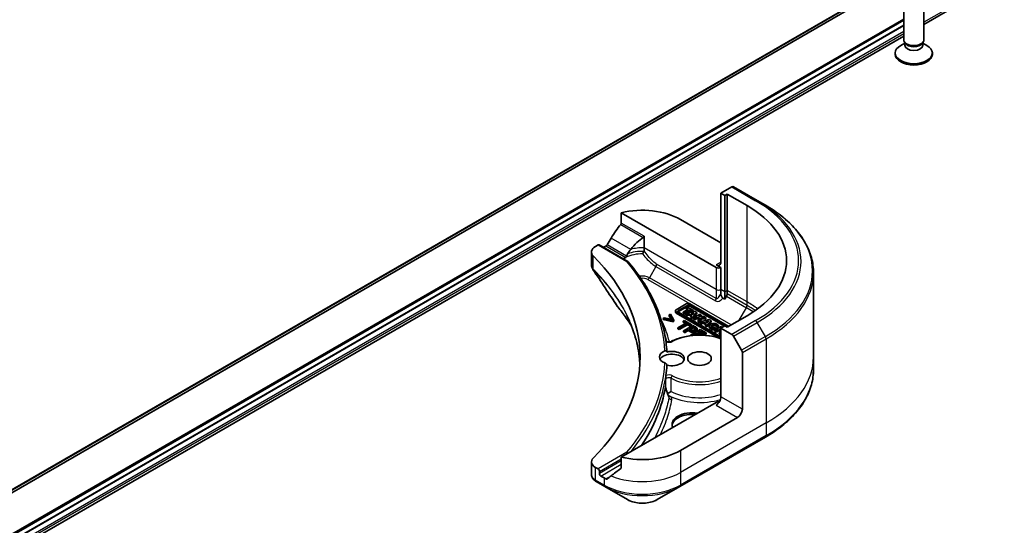
# Model space of a CAD drawing. Units: millimetres. Extents: x -2284 to 6965, y 40 to 1726.
# Drawn here: x -314 to -168, y 479 to 554 of the extents above; entities that cross this region are included whole.
import ezdxf

# ---------------------------------------------------------------- set-up
doc = ezdxf.new("R2010")
doc.units = ezdxf.units.MM
doc.header["$LTSCALE"] = 5
for name, color, linetype, lineweight in [('Symbol (TK)', 100, 'Continuous', 18), ('Visible (ISO)', 7, 'Continuous', 35), ('Visible Narrow (ISO)', 7, 'Continuous', 25)]:
    doc.layers.add(name, color=color, linetype=linetype, lineweight=lineweight)
doc.styles.add('Note Text (TK2)', font='txt')

# ---------------------------------------------------------------- blocks, each defined once
blk = doc.blocks.new('Balloon2')
at = {"layer": 'Symbol (TK)', "color": 100}
for p, q in [((368.481, 94.428), (366.468, 95.911)), ((368.777, 94.831), (366.468, 95.911)), ((366.468, 95.911), (368.184, 94.026)), ((368.481, 94.428), (372.502, 91.466))]:
    blk.add_line(p, q, dxfattribs=at)
at = {"layer": 'Symbol (TK)'}
blk.add_circle((374.909, 89.692), 3, dxfattribs=at)
at = {"layer": 'Symbol (TK)', "color": 7, "insert": (374.909, 89.686), "char_height": 2, "attachment_point": 5, "style": 'Note Text (TK2)'}
blk.add_mtext('2', dxfattribs=at)

msp = doc.modelspace()

# ---------------------------------------------------------------- linework, layer by layer
at = {"layer": 'Visible (ISO)'}
for p, q in [((-438.0711, 413.19), (-169.3706, 568.3244)), ((-179.5885, 553.729), (-173.8709, 557.03)), ((-182.5885, 551.4648), (-182.5885, 555.7078)), ((-179.5885, 551.4648), (-179.5885, 555.7078)), ((-441.4322, 405.102), (-182.5885, 554.5455)), ((-182.5885, 554.3519), (-441.3216, 404.9722)), ((-182.5885, 553.617), (-441.218, 404.2972)), ((-182.5885, 553.6007), (-441.218, 404.2809)), ((-441.218, 402.6771), (-182.5885, 551.9969)), ((-182.3481, 550.9394), (-182.4916, 551.1586)), ((-179.8288, 550.9394), (-179.6853, 551.1586)), ((-182.4351, 550.9703), (-183.033, 550.6251)), ((-182.4351, 550.6483), (-182.4351, 551.0723)), ((-179.7418, 550.6483), (-179.7418, 551.0723)), ((-179.7418, 550.9703), (-179.1439, 550.6251)), ((-183.8385, 549.3011), (-183.8385, 549.5024)), ((-178.3385, 549.3011), (-178.3385, 549.5024)), ((-208.105, 529.6178), (-209.7263, 528.6818)), ((-204.3194, 527.6014), (-207.855, 529.6426)), ((-209.7263, 528.6818), (-209.7263, 518.4756)), ((-209.7263, 528.6818), (-209.1606, 528.3552)), ((-209.1606, 528.3552), (-208.807, 528.5593)), ((-209.1606, 528.3552), (-209.1606, 514.0665)), ((-208.807, 528.5593), (-208.807, 514.2706)), ((-208.807, 528.5593), (-205.8372, 526.8446)), ((-203.1123, 526.9044), (-204.3194, 527.6014)), ((-224.5163, 525.7898), (-210.4334, 517.6591)), ((-224.5163, 524.2455), (-224.5163, 525.7898)), ((-215.7367, 524.8034), (-209.7263, 521.3333)), ((-221.1431, 520.5763), (-221.1431, 522.298)), ((-228.356, 520.7836), (-227.9696, 521.0067)), ((-227.8196, 521.0216), (-223.5285, 518.5441)), ((-227.1747, 520.6492), (-227.0504, 520.7209)), ((-221.1431, 520.1713), (-221.1431, 520.5763)), ((-228.9418, 519.9671), (-228.9418, 518.069)), ((-209.7263, 517.6591), (-210.4334, 518.0673)), ((-209.7263, 514.3931), (-209.7263, 517.6591)), ((-195.9793, 516.8776), (-195.9793, 504.391)), ((-209.7263, 513.8738), (-209.7263, 514.3931)), ((-209.1606, 512.9698), (-209.4184, 513.1186)), ((-209.1606, 514.0665), (-209.1606, 512.9698)), ((-208.9106, 513.4028), (-209.1606, 512.9698)), ((-208.807, 514.2706), (-208.807, 513.7513)), ((-214.8654, 512.2538), (-216.3702, 511.385)), ((-216.005, 511.2833), (-214.6892, 512.043)), ((-214.6892, 511.8797), (-216.005, 511.12)), ((-214.6968, 511.7966), (-214.8857, 511.6876)), ((-214.8857, 511.6876), (-214.5629, 511.5012)), ((-214.8857, 511.5243), (-214.8857, 511.6876)), ((-213.82, 511.2904), (-214.6968, 511.7966)), ((-208.5745, 508.9343), (-214.324, 512.2538)), ((-214.2295, 512.043), (-208.7099, 508.8562)), ((-209.2048, 508.9787), (-214.2295, 511.8797)), ((-218.1523, 510.1951), (-218.3208, 510.0978)), ((-216.9857, 509.9556), (-218.1523, 510.1951)), ((-217.2332, 510.7258), (-217.4017, 510.6285)), ((-217.4017, 510.6285), (-216.9857, 509.9556)), ((-217.4017, 510.4652), (-217.4017, 510.6285)), ((-217.1013, 509.9793), (-217.4017, 510.4652)), ((-216.7003, 509.8557), (-217.2332, 510.7258)), ((-216.4824, 511.0654), (-216.4824, 511.2287)), ((-216.3702, 511.0724), (-209.7263, 507.2365)), ((-209.9291, 507.1904), (-216.3702, 510.9091)), ((-209.7263, 507.3929), (-216.005, 511.0179)), ((-214.5629, 511.5012), (-215.3342, 511.0559)), ((-215.3342, 511.0559), (-215.1076, 510.925)), ((-215.3342, 510.8926), (-215.3342, 511.0559)), ((-215.1076, 510.7617), (-215.3342, 510.8926)), ((-215.1076, 510.925), (-214.3363, 511.3703)), ((-214.3363, 511.207), (-215.1076, 510.7617)), ((-215.1076, 510.7617), (-215.1076, 510.925)), ((-213.6202, 511.175), (-214.9376, 510.8269)), ((-214.9376, 510.6636), (-214.9376, 510.8269)), ((-214.9376, 510.8269), (-214.7058, 510.6931)), ((-214.7058, 510.5298), (-214.9376, 510.6636)), ((-214.7044, 511.4195), (-214.8857, 511.5243)), ((-214.7058, 510.6931), (-214.4206, 510.7684)), ((-214.7058, 510.5298), (-214.7058, 510.6931)), ((-214.4206, 510.6051), (-214.7058, 510.5298)), ((-214.4206, 510.6051), (-214.4206, 510.7684)), ((-214.4206, 510.7684), (-214.0485, 510.5536)), ((-214.1438, 510.4453), (-214.4206, 510.6051)), ((-214.3363, 511.207), (-214.3363, 511.3703)), ((-214.3363, 511.3703), (-214.0089, 511.1813)), ((-214.0734, 511.0553), (-214.3363, 511.207)), ((-214.0485, 510.5536), (-214.1886, 510.3945)), ((-214.1886, 510.3945), (-213.9601, 510.2625)), ((-214.1886, 510.2312), (-214.1886, 510.3945)), ((-213.9601, 510.0992), (-214.1886, 510.2312)), ((-214.1487, 510.8403), (-213.6895, 510.9616)), ((-213.915, 510.7054), (-214.1487, 510.8403)), ((-214.0089, 511.1813), (-213.82, 511.2904)), ((-214.0089, 511.0723), (-214.0089, 511.1813)), ((-213.9601, 510.2625), (-213.3131, 510.9977)), ((-213.3131, 510.8344), (-213.9601, 510.0992)), ((-213.9601, 510.0992), (-213.9601, 510.2625)), ((-213.8767, 510.7488), (-213.9547, 510.7283)), ((-213.6895, 510.9616), (-213.915, 510.7054)), ((-213.82, 511.1271), (-213.8354, 511.1181)), ((-213.82, 511.1271), (-213.82, 511.2904)), ((-212.841, 510.7251), (-213.8011, 510.1708)), ((-213.8011, 510.1708), (-213.5983, 510.0537)), ((-213.8011, 510.0075), (-213.8011, 510.1708)), ((-213.3131, 510.9977), (-213.6202, 511.175)), ((-213.5983, 510.0537), (-213.3446, 510.2001)), ((-213.3446, 510.2001), (-212.9204, 510.2071)), ((-213.3446, 510.0368), (-213.3446, 510.2001)), ((-213.3131, 510.8344), (-213.3131, 510.9977)), ((-212.9204, 510.2071), (-213.1113, 509.7725)), ((-213.0458, 510.3726), (-212.6381, 510.608)), ((-212.2529, 510.3856), (-213.0458, 510.3726)), ((-212.8724, 509.6346), (-212.6188, 510.212)), ((-212.6381, 510.608), (-212.841, 510.7251)), ((-212.6381, 510.4447), (-212.7547, 510.3774)), ((-212.6381, 510.4447), (-212.6381, 510.608)), ((-212.6188, 510.212), (-211.9706, 510.2226)), ((-212.6188, 510.0487), (-212.6188, 510.212)), ((-211.9706, 510.2226), (-212.2529, 510.3856)), ((-211.9706, 510.0593), (-211.9706, 510.2226)), ((-205.8372, 510.5147), (-208.807, 508.8001)), ((-218.3208, 509.9345), (-218.3208, 510.0978)), ((-218.3208, 510.0978), (-216.8138, 509.7902)), ((-216.8138, 509.6269), (-218.3208, 509.9345)), ((-216.8138, 509.7902), (-216.7003, 509.8557)), ((-216.8138, 509.6269), (-216.8138, 509.7902)), ((-216.7003, 509.6924), (-216.8138, 509.6269)), ((-216.7003, 509.6924), (-216.7003, 509.8557)), ((-214.8563, 509.4514), (-216.1032, 508.7315)), ((-216.1032, 508.7315), (-215.9153, 508.623)), ((-216.1032, 508.5682), (-216.1032, 508.7315)), ((-215.9153, 508.623), (-214.6684, 509.3429)), ((-214.6684, 509.1796), (-215.9153, 508.4597)), ((-215.1635, 509.8219), (-215.3308, 509.7253)), ((-215.3308, 509.7253), (-214.8563, 509.4514)), ((-215.3308, 509.562), (-215.3308, 509.7253)), ((-214.9978, 509.3698), (-215.3308, 509.562)), ((-213.8833, 509.0829), (-215.2976, 508.2664)), ((-214.0266, 509.1656), (-215.1635, 509.8219)), ((-214.6684, 509.3429), (-214.1939, 509.069)), ((-214.6684, 509.1796), (-214.6684, 509.3429)), ((-214.1939, 508.9057), (-214.6684, 509.1796)), ((-214.422, 508.5548), (-213.8581, 508.8804)), ((-213.8581, 508.7171), (-214.2805, 508.4732)), ((-214.1939, 509.069), (-214.0266, 509.1656)), ((-214.1939, 508.9057), (-214.1939, 509.069)), ((-214.0266, 509.0023), (-214.1939, 508.9057)), ((-214.0266, 509.0023), (-214.0266, 509.1656)), ((-213.5281, 508.8777), (-213.8833, 509.0829)), ((-213.8581, 508.7171), (-213.8581, 508.8804)), ((-213.8581, 508.8804), (-213.7023, 508.7904)), ((-213.7023, 508.6271), (-213.8581, 508.7171)), ((-213.5983, 509.8904), (-213.8011, 510.0075)), ((-213.5983, 509.8904), (-213.5983, 510.0537)), ((-213.3446, 510.0368), (-213.5983, 509.8904)), ((-212.9927, 510.0426), (-213.3446, 510.0368)), ((-213.1113, 509.7725), (-212.8724, 509.6346)), ((-213.1113, 509.6092), (-213.1113, 509.7725)), ((-212.8724, 509.4713), (-213.1113, 509.6092)), ((-212.6188, 510.0487), (-212.8724, 509.4713)), ((-212.8724, 509.4713), (-212.8724, 509.6346)), ((-211.4701, 509.9337), (-212.7874, 509.5855)), ((-212.7874, 509.5855), (-212.5557, 509.4517)), ((-212.7874, 509.4222), (-212.7874, 509.5855)), ((-212.5557, 509.2884), (-212.7874, 509.4222)), ((-211.9706, 510.0593), (-212.6188, 510.0487)), ((-212.5557, 509.4517), (-212.2705, 509.5271)), ((-212.5557, 509.2884), (-212.5557, 509.4517)), ((-212.2705, 509.3638), (-212.5557, 509.2884)), ((-212.2705, 509.5271), (-211.8984, 509.3123)), ((-212.2705, 509.3638), (-212.2705, 509.5271)), ((-211.9937, 509.204), (-212.2705, 509.3638)), ((-211.8984, 509.3123), (-212.0385, 509.1531)), ((-212.0385, 508.9898), (-212.0385, 509.1531)), ((-212.0385, 509.1531), (-211.81, 509.0212)), ((-211.81, 508.8579), (-212.0385, 508.9898)), ((-211.9986, 509.5989), (-211.5394, 509.7203)), ((-211.7649, 509.464), (-211.9986, 509.5989)), ((-211.81, 509.0212), (-211.163, 509.7564)), ((-211.163, 509.5931), (-211.81, 508.8579)), ((-211.81, 508.8579), (-211.81, 509.0212)), ((-211.7266, 509.5075), (-211.8045, 509.4869)), ((-211.5394, 509.7203), (-211.7649, 509.464)), ((-211.163, 509.7564), (-211.4701, 509.9337)), ((-211.4596, 508.809), (-211.4596, 508.9723)), ((-211.163, 509.7564), (-211.163, 509.5931)), ((-209.6799, 508.9), (-210.64, 508.3457)), ((-210.5097, 508.5994), (-210.6231, 508.765)), ((-210.3696, 508.9465), (-210.075, 508.9272)), ((-210.3696, 508.7832), (-210.3696, 508.9465)), ((-210.075, 508.7639), (-210.3696, 508.7832)), ((-210.075, 508.7639), (-210.075, 508.9272)), ((-210.0706, 508.809), (-210.0706, 508.9723)), ((-209.1606, 509.0042), (-209.7263, 508.6776)), ((-209.5104, 508.8022), (-209.6799, 508.9)), ((-208.807, 508.8001), (-209.1606, 509.0042)), ((-215.9153, 508.4597), (-216.1032, 508.5682)), ((-215.9153, 508.4597), (-215.9153, 508.623)), ((-215.2976, 508.2664), (-215.1096, 508.1578)), ((-215.2976, 508.1031), (-215.2976, 508.2664)), ((-215.1096, 507.9945), (-215.2976, 508.1031)), ((-215.1096, 508.1578), (-214.5824, 508.4622)), ((-214.5824, 508.2989), (-215.1096, 507.9945)), ((-215.1096, 507.9945), (-215.1096, 508.1578)), ((-214.5824, 508.4622), (-214.4231, 508.3702)), ((-214.5824, 508.2989), (-214.5824, 508.4622)), ((-214.4231, 508.2069), (-214.5824, 508.2989)), ((-214.2936, 508.4807), (-214.422, 508.5548)), ((-212.8106, 508.4635), (-214.2249, 507.647)), ((-214.2249, 507.647), (-214.091, 507.5698)), ((-214.2249, 507.5537), (-214.2249, 507.647)), ((-213.8696, 507.6351), (-213.3447, 507.9382)), ((-213.8056, 507.5982), (-213.8696, 507.6351)), ((-213.3447, 507.7749), (-213.627, 507.6119)), ((-213.3447, 507.9382), (-212.8213, 507.636)), ((-213.3447, 507.7749), (-213.3447, 507.9382)), ((-213.1017, 507.6346), (-213.3447, 507.7749)), ((-213.2361, 508.3894), (-213.2361, 508.5527)), ((-213.1774, 508.0348), (-212.79, 508.2584)), ((-212.5276, 507.6596), (-213.1774, 508.0348)), ((-212.79, 508.0951), (-213.036, 507.9531)), ((-211.9259, 507.9527), (-212.8106, 508.4635)), ((-212.79, 508.2584), (-212.0932, 507.8561)), ((-212.79, 508.0951), (-212.79, 508.2584)), ((-212.0932, 507.6928), (-212.79, 508.0951)), ((-212.5769, 507.6311), (-212.5276, 507.6596)), ((-212.5276, 507.6295), (-212.5276, 507.6596)), ((-212.0932, 507.8561), (-211.9259, 507.9527)), ((-212.0932, 507.6928), (-212.0932, 507.8561)), ((-211.9259, 507.7894), (-212.0932, 507.6928)), ((-211.9259, 507.7894), (-211.9259, 507.9527)), ((-210.64, 508.1824), (-210.64, 508.3457)), ((-210.64, 508.3457), (-210.4401, 508.2303)), ((-210.4401, 508.067), (-210.64, 508.1824)), ((-210.5097, 508.5994), (-210.5097, 508.4361)), ((-210.4401, 508.2303), (-210.0545, 508.4529)), ((-210.0545, 508.2896), (-210.4401, 508.067)), ((-210.4401, 508.067), (-210.4401, 508.2303)), ((-210.0545, 508.2896), (-210.0545, 508.4529)), ((-210.0545, 508.4529), (-209.7263, 508.2634)), ((-209.7489, 508.1132), (-210.0545, 508.2896)), ((-209.7263, 508.1262), (-209.9931, 507.9722)), ((-209.9931, 507.9722), (-209.9931, 507.8089)), ((-209.9931, 507.9722), (-209.7932, 507.8568)), ((-209.7932, 507.6935), (-209.9931, 507.8089)), ((-209.8656, 508.562), (-209.7263, 508.6424)), ((-209.7263, 508.4816), (-209.8656, 508.562)), ((-209.7932, 507.8568), (-209.7263, 507.8954)), ((-209.7932, 507.6935), (-209.7932, 507.8568)), ((-209.7263, 507.7321), (-209.7932, 507.6935)), ((-209.7263, 508.6776), (-209.7263, 498.4714)), ((-209.7263, 508.6776), (-208.105, 507.7415)), ((-207.855, 507.4776), (-206.6479, 505.3868)), ((-206.5443, 496.6343), (-206.5443, 505.0384)), ((-195.9793, 504.391), (-195.9793, 502.5189)), ((-210.4334, 497.6549), (-224.5163, 489.5241)), ((-207.2514, 495.4095), (-215.7367, 490.5106)), ((-215.8402, 485.1435), (-203.1123, 492.492)), ((-228.9418, 488.8148), (-228.9418, 486.9167)), ((-224.5163, 489.5241), (-224.5163, 487.9798)), ((-227.9696, 487.7753), (-228.356, 487.9983)), ((-227.7575, 487.0813), (-227.7575, 487.4079)), ((-228.2416, 485.891), (-226.9468, 485.1435)), ((-227.0504, 486.4281), (-227.5454, 486.7138)), ((-226.9468, 485.1435), (-223.6184, 483.2219)), ((-219.1687, 483.2219), (-215.8402, 485.1435))]:
    msp.add_line(p, q, dxfattribs=at)
for centre, major_axis, ratio, start_param, end_param in [((-181.0885, 551.4648), (-1.5, 0), 0.57735027, 0, 3.14159265), ((-181.0885, 549.5024), (-2.75, 0), 0.57735027, 5.49778714, 10.21017612), ((-181.0885, 550.6483), (-1.3466, 0), 0.57735027, 0, 3.14159265), ((-181.0885, 551.2143), (-1.3466, 0), 0.57735027, 0.36136712, 2.78022553), ((-181.0885, 549.3011), (-2.75, 0), 0.57735027, 0, 3.14159265), ((-208.105, 529.2096), (0.25, 0.433), 0.57735027, 0, 0.78539816), ((-221.3935, 521.5374), (8, 0), 0.57735027, 0.78539816, 1.97179772), ((-219.9793, 518.6797), (20, 0), 0.57735027, 5.49778714, 7.06858347), ((-221.3935, 516.965), (5.439, 11.2199), 0.5228786, 1.15795131, 1.36554168), ((-221.3935, 516.965), (5.439, 11.2199), 0.5228786, 1.36554168, 1.45917851), ((-221.3935, 516.965), (2.7195, 5.6099), 0.5228786, 0.71083141, 1.19315285), ((-226.9418, 519.9671), (-2, 0), 0.57735027, 5.49778714, 6.80632831), ((-227.9696, 520.7617), (0.15, 0.2598), 0.57735027, 0, 0.78539816), ((-221.3935, 517.4549), (8, 0), 0.57735027, 2.31124341, 2.35619449), ((-273.7194, 504.391), (52, 0), 0.57735027, 5.7600423, 6.80632831), ((-221.3935, 517.4549), (3.8431, 0), 0.57735027, 2.26251763, 2.34947596), ((-221.3935, 516.965), (2.7195, 5.6099), 0.5228786, 1.19315285, 1.33078953), ((-210.4334, 518.8838), (0.5, -0.866), 0.57735027, 5.49778714, 7.06858347), ((-210.0798, 517.8632), (-0.5, 0), 0.57735027, 0.78539816, 2.35619449), ((-209.1606, 513.5472), (0.25, 0.433), 0.57735027, 4.71238898, 5.49778714), ((-223.7743, 512.64), (-1.4863, -0.3946), 0.82737827, 0.27102681, 0.36309588), ((-214.5947, 512.0975), (-0.3829, 0), 0.57735027, 3.92699082, 5.49778714), ((-214.4594, 511.9103), (0.325, 0), 0.57735027, 0.78539816, 2.35619449), ((-214.4594, 511.747), (-0.325, 0), 0.57735027, 3.92699082, 5.49778714), ((-216.0995, 511.2287), (-0.3829, 0), 0.57735027, 5.49778714, 7.06858347), ((-216.0995, 511.0654), (-0.3829, 0), 0.57735027, 0, 0.78539816), ((-215.7752, 511.1506), (-0.325, 0), 0.57735027, 5.49778714, 7.06858347), ((-215.7752, 510.9873), (-0.325, 0), 0.57735027, 5.49778714, 5.83298267), ((-210.7651, 508.9723), (0.6945, 0), 0.57735027, 6.17062101, 11.37225157), ((-210.7651, 508.809), (-0.6945, 0), 0.57735027, 0, 1.94747361), ((-210.7651, 508.9723), (-0.4074, -0.0492), 0.56597958, 2.82187463, 8.14093825), ((-210.7651, 508.809), (0.4074, 0.0492), 0.56597958, 0.18336759, 2.71605192), ((-210.7651, 508.809), (0.6945, 0), 0.57735027, 6.17062101, 6.28318531), ((-208.105, 507.3333), (0.25, -0.433), 0.57735027, 1.57079633, 2.35619449), ((-217.0083, 504.391), (-1.85, 0), 0.57735027, 5.3043908, 7.26197981), ((-217.0083, 503.7378), (-1.85, 0), 0.57735027, 3.33388546, 5.97243205), ((-217.0083, 504.146), (1.85, 0), 0.57735027, 4.30270047, 8.26367015), ((-206.8979, 505.2425), (0.25, -0.433), 0.57735027, 0.78539816, 1.57079633), ((-273.7194, 504.146), (56, 0), 0.57735027, 6.20565037, 6.25287883), ((-211.8913, 510.2892), (-8.7376, 31.7848), 0.27089198, 1.86084583, 1.87585344), ((-210.4334, 498.0631), (-0.5, -0.866), 0.57735027, 0.78539816, 2.35619449), ((-210.0798, 497.4508), (0.5, 0), 0.57735027, 1.32748183, 2.35619449), ((-213.9689, 494.3889), (-3, 0), 0.57735027, 4.45058959, 6.54498469), ((-213.9689, 494.144), (-3, 0), 0.57735027, 4.57049193, 6.21241557), ((-207.2514, 496.226), (0.5, 0.866), 0.57735027, 3.92699082, 5.49778714), ((-221.3935, 493.7765), (-8, 0), 0.57735027, 1.16979494, 2.35619449), ((-226.9418, 488.8148), (-2, 0), 0.57735027, 5.7600423, 7.06858347), ((-227.9696, 487.5303), (0.15, -0.2598), 0.57735027, 0.78539816, 2.35619449), ((-227.5454, 486.9588), (0.15, -0.2598), 0.57735027, 3.92699082, 5.49778714), ((-221.3935, 489.2042), (-7.9882, -5.5845), 0.07779162, 5.0684181, 5.27600846), ((-227.7091, 487.8839), (-0.8003, 2.149), 0.76619345, 2.38583953, 2.39404186), ((-221.3935, 489.6941), (-8, 0), 0.57735027, 0.78539816, 0.83034924), ((-221.3935, 489.2042), (-7.9882, -5.5845), 0.07779162, 5.27600846, 5.36964529)]:
    msp.add_ellipse(centre, major_axis=major_axis, ratio=ratio, start_param=start_param, end_param=end_param, dxfattribs=at)
msp.add_ellipse((-212.9083, 504.146), major_axis=(-1.75, 0), ratio=0.57735027, dxfattribs=at)
for points, degree, knots in [([(-195.9793, 516.8776), (-195.9793, 517.6333), (-196.0826, 518.389), (-196.4904, 519.8757), (-196.7949, 520.6067), (-197.5927, 522.0243), (-198.0859, 522.711), (-199.2457, 524.0251), (-199.9121, 524.6525), (-201.4006, 525.8354), (-202.2226, 526.3908), (-203.1123, 526.9044)], 3, [3.926990817, 3.926990817, 3.926990817, 3.926990817, 4.08407045, 4.08407045, 4.241150082, 4.241150082, 4.398229715, 4.398229715, 4.555309348, 4.555309348, 4.71238898, 4.71238898, 4.71238898, 4.71238898]), ([(-224.5163, 524.2455), (-224.5163, 524.2143), (-224.524, 524.1793), (-224.5509, 524.1196), (-224.5669, 524.0944), (-224.5851, 524.0716)], 3, [0.093260715, 0.093260715, 0.093260715, 0.093260715, 0.1047444472, 0.1047444472, 0.1134564756, 0.1134564756, 0.1134564756, 0.1134564756]), ([(-221.2465, 522.1441), (-221.2191, 522.1619), (-221.1931, 522.184), (-221.1645, 522.2227), (-221.1565, 522.2372), (-221.1458, 522.2671), (-221.1431, 522.2826), (-221.1431, 522.298)], 3, [0.0856643099, 0.0856643099, 0.0856643099, 0.0856643099, 0.0961829951, 0.0961829951, 0.1018400713, 0.1018400713, 0.1074971475, 0.1074971475, 0.1074971475, 0.1074971475]), ([(-226.6178, 521.041), (-226.6223, 521.0331), (-226.6269, 521.0253), (-226.6519, 520.9859), (-226.6773, 520.9542), (-226.7327, 520.9008), (-226.7626, 520.8791), (-226.7905, 520.8644)], 3, [0.1103900742, 0.1103900742, 0.1103900742, 0.1103900742, 0.1130634845, 0.1130634845, 0.1243846834, 0.1243846834, 0.1357058823, 0.1357058823, 0.1357058823, 0.1357058823]), ([(-224.0927, 519.0344), (-224.1255, 519.0147), (-224.1514, 518.9916), (-224.1805, 518.9544), (-224.1885, 518.9418), (-224.1952, 518.929)], 3, [0.0008032019, 0.0008032019, 0.0008032019, 0.0008032019, 0.0150311139, 0.0150311139, 0.0219679607, 0.0219679607, 0.0219679607, 0.0219679607]), ([(-224.0927, 519.0344), (-224.0781, 518.9986), (-224.0634, 518.9628), (-224.0435, 518.9143), (-224.0383, 518.9015), (-224.033, 518.8887)], 3, [0.1776194102, 0.1776194102, 0.1776194102, 0.1776194102, 0.1898747748, 0.1898747748, 0.1942539398, 0.1942539398, 0.1942539398, 0.1942539398]), ([(-223.7912, 519.2052), (-223.7839, 519.2137), (-223.7772, 519.2231), (-223.7523, 519.2639), (-223.7388, 519.3016), (-223.7271, 519.3517), (-223.7252, 519.3608), (-223.7235, 519.3699)], 3, [-0.0751373275, -0.0751373275, -0.0751373275, -0.0751373275, -0.0709565718, -0.0709565718, -0.0580139349, -0.0580139349, -0.0551985959, -0.0551985959, -0.0551985959, -0.0551985959]), ([(-223.5963, 519.6798), (-223.6427, 519.6088), (-223.686, 519.5157), (-223.7143, 519.4132), (-223.7194, 519.3918), (-223.7235, 519.3699)], 3, [0, 0, 0, 0, 0.0257136154, 0.0257136154, 0.0319829974, 0.0319829974, 0.0319829974, 0.0319829974]), ([(-221.3542, 519.6882), (-221.3538, 519.6889), (-221.3534, 519.6897), (-221.3235, 519.7453), (-221.2939, 519.8014), (-221.2372, 519.9118), (-221.2102, 519.9658), (-221.1794, 520.0302), (-221.1728, 520.0442), (-221.1665, 520.0578)], 3, [-0.0002638546, -0.0002638546, -0.0002638546, -0.0002638546, 0, 0, 0.0188561062, 0.0188561062, 0.0377820753, 0.0377820753, 0.0432083807, 0.0432083807, 0.0432083807, 0.0432083807]), ([(-221.1665, 520.0578), (-221.1594, 520.0729), (-221.1542, 520.0886), (-221.1453, 520.1265), (-221.1431, 520.1489), (-221.1431, 520.1713)], 3, [0.0484678851, 0.0484678851, 0.0484678851, 0.0484678851, 0.0553858639, 0.0553858639, 0.0648397731, 0.0648397731, 0.0648397731, 0.0648397731]), ([(-228.9418, 518.069), (-228.9418, 518.019), (-228.9383, 517.9691), (-228.9251, 517.8707), (-228.9153, 517.8222), (-228.8899, 517.7273), (-228.8744, 517.6809), (-228.8384, 517.5907), (-228.818, 517.5468), (-228.7729, 517.4617), (-228.7483, 517.4205), (-228.7219, 517.3806)], 3, [0.1178779852, 0.1178779852, 0.1178779852, 0.1178779852, 0.1308517681, 0.1308517681, 0.143825551, 0.143825551, 0.1567993339, 0.1567993339, 0.1697731168, 0.1697731168, 0.1827468997, 0.1827468997, 0.1827468997, 0.1827468997]), ([(-223.7035, 518.5436), (-223.7028, 518.5439), (-223.7021, 518.5442), (-223.6681, 518.5579), (-223.6351, 518.5646), (-223.575, 518.5634), (-223.5483, 518.5561), (-223.5136, 518.535), (-223.5028, 518.5258), (-223.4935, 518.5149)], 3, [-0.0475844137, -0.0475844137, -0.0475844137, -0.0475844137, -0.0473353913, -0.0473353913, -0.0350419141, -0.0350419141, -0.0232243878, -0.0232243878, -0.0167987283, -0.0167987283, -0.0167987283, -0.0167987283]), ([(-217.7454, 505.1362), (-217.7942, 506.0641), (-217.9114, 506.9907), (-218.2819, 508.834), (-218.5352, 509.7506), (-219.1754, 511.567), (-219.5624, 512.4667), (-220.4668, 514.2424), (-220.9842, 515.1184), (-222.1454, 516.8406), (-222.7891, 517.6867), (-223.4935, 518.5149)], 3, [3.957295339, 3.957295339, 3.957295339, 3.957295339, 4.042525942, 4.042525942, 4.127756544, 4.127756544, 4.212987146, 4.212987146, 4.298217749, 4.298217749, 4.383448351, 4.383448351, 4.383448351, 4.383448351]), ([(-209.7263, 513.8738), (-209.7263, 513.7611), (-209.7128, 513.6271), (-209.6588, 513.4387), (-209.6342, 513.3744), (-209.5767, 513.2721), (-209.5491, 513.2332), (-209.5023, 513.1827), (-209.4862, 513.1676), (-209.4528, 513.1404), (-209.4356, 513.1286), (-209.4184, 513.1186)], 3, [0, 0, 0, 0, 0.0413943923, 0.0413943923, 0.062062255, 0.062062255, 0.0766054366, 0.0766054366, 0.0837819524, 0.0837819524, 0.0911017339, 0.0911017339, 0.0911017339, 0.0911017339]), ([(-225.0477, 511.8344), (-224.8182, 511.5562), (-224.6028, 511.2853), (-224.1794, 510.7311), (-223.9749, 510.4524), (-223.5805, 509.8918), (-223.3905, 509.6099), (-223.1421, 509.2246), (-223.0772, 509.1224), (-223.0134, 509.0199)], 3, [0, 0, 0, 0, 0.160255913, 0.160255913, 0.320511826, 0.320511826, 0.480767738, 0.480767738, 0.538500109, 0.538500109, 0.538500109, 0.538500109]), ([(-221.7475, 503.4049), (-221.7602, 503.6265), (-221.7773, 503.8479), (-221.8515, 504.6158), (-221.9308, 505.1616), (-222.142, 506.2502), (-222.2739, 506.7931), (-222.5903, 507.8745), (-222.7747, 508.4131), (-223.1956, 509.4842), (-223.4321, 510.0167), (-223.6944, 510.5455)], 3, [2.91299398, 2.91299398, 2.91299398, 2.91299398, 3.0315659, 3.0315659, 3.32428391, 3.32428391, 3.61700192, 3.61700192, 3.90971993, 3.90971993, 4.20243793, 4.20243793, 4.20243793, 4.20243793]), ([(-217.0431, 506.7123), (-216.5368, 506.9772), (-215.9604, 507.191), (-214.7265, 507.499), (-214.0696, 507.5935), (-212.7404, 507.6558), (-212.0685, 507.624), (-210.8274, 507.4448), (-210.2543, 507.3071), (-209.7263, 507.1224)], 3, [0.04909475, 0.04909475, 0.04909475, 0.04909475, 0.3772839, 0.3772839, 0.70434309, 0.70434309, 1.03050259, 1.03050259, 1.33007355, 1.33007355, 1.33007355, 1.33007355]), ([(-213.5308, 508.4979), (-213.5454, 508.5165), (-213.614, 508.5761), (-213.7023, 508.6271)], 2, [0.55769335, 0.55769335, 0.55769335, 1, 2, 2, 2]), ([(-213.2361, 508.3894), (-213.2361, 508.3438), (-213.2977, 508.2255), (-213.4158, 508.1573)], 2, [0.3963964, 0.3963964, 0.3963964, 1, 2, 2, 2]), ([(-217.8995, 506.7502), (-217.8922, 506.7446), (-217.884, 506.7387), (-217.8511, 506.7175), (-217.8211, 506.7019), (-217.7485, 506.6728), (-217.7054, 506.6595), (-217.6096, 506.6388), (-217.5565, 506.6316), (-217.4468, 506.6254), (-217.39, 506.6266), (-217.2808, 506.6374), (-217.2282, 506.6471), (-217.1347, 506.6723), (-217.0934, 506.6877), (-217.0536, 506.7069), (-217.0483, 506.7096), (-217.0431, 506.7123)], 3, [1.42379431, 1.42379431, 1.42379431, 1.42379431, 1.51554542, 1.51554542, 1.7493179, 1.7493179, 1.99731216, 1.99731216, 2.25848886, 2.25848886, 2.5265368, 2.5265368, 2.79346014, 2.79346014, 3.05108614, 3.05108614, 3.09249791, 3.09249791, 3.09249791, 3.09249791]), ([(-218.0406, 505.2773), (-217.9994, 505.2933), (-217.9572, 505.3011), (-217.8827, 505.2969), (-217.8506, 505.2875), (-217.7985, 505.2554), (-217.7784, 505.2343), (-217.752, 505.1841), (-217.7452, 505.1561), (-217.7452, 505.126), (-217.7452, 505.1259), (-217.7452, 505.1258)], 3, [0.2071532766, 0.2071532766, 0.2071532766, 0.2071532766, 0.2220473416, 0.2220473416, 0.2348081632, 0.2348081632, 0.2464120756, 0.2464120756, 0.2573356678, 0.2573356678, 0.257373126, 0.257373126, 0.257373126, 0.257373126]), ([(-217.7452, 503.1663), (-217.7452, 503.196), (-217.7517, 503.227), (-217.7772, 503.2894), (-217.7962, 503.3201), (-217.8448, 503.3792), (-217.8745, 503.4067), (-217.9427, 503.4574), (-217.9811, 503.4792), (-218.0264, 503.499), (-218.0335, 503.5019), (-218.0406, 503.5047)], 3, [0.2095981268, 0.2095981268, 0.2095981268, 0.2095981268, 0.2205000445, 0.2205000445, 0.2316493539, 0.2316493539, 0.2435484264, 0.2435484264, 0.2569020434, 0.2569020434, 0.2594067449, 0.2594067449, 0.2594067449, 0.2594067449]), ([(-217.9798, 501.0156), (-217.9744, 501.048), (-217.969, 501.0805), (-217.9586, 501.1454), (-217.9534, 501.1779), (-217.9433, 501.2428), (-217.9383, 501.2753), (-217.9285, 501.3402), (-217.9236, 501.3727), (-217.9142, 501.4377), (-217.9095, 501.4702), (-217.9049, 501.5027)], 3, [3.8310324069, 3.8310324069, 3.8310324069, 3.8310324069, 3.8340263219, 3.8340263219, 3.8370202369, 3.8370202369, 3.8400141519, 3.8400141519, 3.8430080668, 3.8430080668, 3.8460019818, 3.8460019818, 3.8460019818, 3.8460019818]), ([(-217.9049, 501.5027), (-217.9049, 501.5028), (-217.9049, 501.5029), (-217.9004, 501.5348), (-217.8957, 501.5771), (-217.8898, 501.6253), (-217.8887, 501.6339), (-217.8877, 501.6417)], 3, [0.3626582879, 0.3626582879, 0.3626582879, 0.3626582879, 0.3626999318, 0.3626999318, 0.3724687809, 0.3724687809, 0.3748703449, 0.3748703449, 0.3748703449, 0.3748703449]), ([(-195.9793, 502.5189), (-195.9793, 501.7631), (-196.0826, 501.0075), (-196.4904, 499.5208), (-196.7949, 498.7898), (-197.5927, 497.3722), (-198.0859, 496.6854), (-199.2457, 495.3713), (-199.9121, 494.7439), (-201.4006, 493.5611), (-202.2226, 493.0057), (-203.1123, 492.492)], 3, [2.35619449, 2.35619449, 2.35619449, 2.35619449, 2.513274123, 2.513274123, 2.670353756, 2.670353756, 2.827433388, 2.827433388, 2.984513021, 2.984513021, 3.141592654, 3.141592654, 3.141592654, 3.141592654]), ([(-217.9978, 500.9266), (-217.9934, 500.952), (-217.9885, 500.9756), (-217.9661, 501.0566), (-217.9519, 501.0476), (-217.9394, 501.0392), (-217.9394, 501.0391), (-217.9393, 501.0391)], 3, [0.2099693692, 0.2099693692, 0.2099693692, 0.2099693692, 0.2266659634, 0.2266659634, 0.2799721343, 0.2799721343, 0.2802880118, 0.2802880118, 0.2802880118, 0.2802880118]), ([(-217.9978, 500.9266), (-217.9951, 500.9413), (-217.9923, 500.9564), (-217.9852, 500.9897), (-217.9818, 501.0035), (-217.9799, 501.0155)], 3, [0.2774816121, 0.2774816121, 0.2774816121, 0.2774816121, 0.2845967518, 0.2845967518, 0.2940391875, 0.2940391875, 0.2940391875, 0.2940391875]), ([(-217.9633, 499.963), (-217.9616, 499.9736), (-217.9599, 499.9835), (-217.9544, 500.0124), (-217.9506, 500.0276), (-217.944, 500.0427), (-217.9414, 500.0425), (-217.9393, 500.0369), (-217.9393, 500.0369), (-217.9393, 500.0368)], 3, [0, 0, 0, 0, 0.005546709, 0.005546709, 0.018087241, 0.018087241, 0.0299114562, 0.0299114562, 0.0300588209, 0.0300588209, 0.0300588209, 0.0300588209]), ([(-217.9413, 500.003), (-217.9413, 500.0017), (-217.9412, 499.9991), (-217.9409, 499.991), (-217.9405, 499.985), (-217.939, 499.9684), (-217.9378, 499.9568), (-217.9335, 499.9243), (-217.9299, 499.9018), (-217.9182, 499.8374), (-217.9086, 499.7926), (-217.88, 499.6713), (-217.8587, 499.5924), (-217.8127, 499.4341), (-217.7879, 499.3545), (-217.7364, 499.1963), (-217.7095, 499.1176), (-217.6691, 499.0031), (-217.6561, 498.9668), (-217.6429, 498.9307)], 3, [-0.01387042, -0.01387042, -0.01387042, -0.01387042, -0.010048865, -0.010048865, -0.005332847, -0.005332847, 0.001069985, 0.001069985, 0.010764471, 0.010764471, 0.027100881, 0.027100881, 0.05382824, 0.05382824, 0.080555599, 0.080555599, 0.107282958, 0.107282958, 0.119766375, 0.119766375, 0.119766375, 0.119766375]), ([(-217.1055, 499.2678), (-217.1062, 499.2673), (-217.107, 499.2669), (-217.1741, 499.2251), (-217.2555, 499.1743), (-217.4102, 499.0794), (-217.4789, 499.0378), (-217.5788, 498.9778), (-217.6125, 498.9578), (-217.6456, 498.9381)], 3, [-0.1839524212, -0.1839524212, -0.1839524212, -0.1839524212, -0.1835945122, -0.1835945122, -0.1520564129, -0.1520564129, -0.1283366523, -0.1283366523, -0.1165245822, -0.1165245822, -0.1165245822, -0.1165245822]), ([(-223.5285, 490.0944), (-223.5504, 490.1251), (-223.5762, 490.1532), (-223.6351, 490.2029), (-223.6681, 490.2235), (-223.7021, 490.2378), (-223.7028, 490.2381), (-223.7035, 490.2384)], 3, [-0.023653756, -0.023653756, -0.023653756, -0.023653756, -0.0123004843, -0.0123004843, 0, 0, 0.0002491644, 0.0002491644, 0.0002491644, 0.0002491644]), ([(-228.9418, 486.9167), (-228.9418, 486.8257), (-228.9279, 486.7358), (-228.8779, 486.5665), (-228.8421, 486.4871), (-228.7554, 486.3406), (-228.7045, 486.2734), (-228.5922, 486.1498), (-228.5307, 486.0934), (-228.3993, 485.9898), (-228.3293, 485.9426), (-228.2559, 485.8994)], 3, [0.07890981, 0.07890981, 0.07890981, 0.07890981, 0.102485407, 0.102485407, 0.126061004, 0.126061004, 0.149636601, 0.149636601, 0.173212198, 0.173212198, 0.196787795, 0.196787795, 0.196787795, 0.196787795]), ([(-224.5851, 487.8401), (-224.5665, 487.854), (-224.5502, 487.8717), (-224.5237, 487.9184), (-224.5163, 487.9491), (-224.5163, 487.9798)], 3, [-0.0201836507, -0.0201836507, -0.0201836507, -0.0201836507, -0.0112759257, -0.0112759257, 0, 0, 0, 0]), ([(-226.7905, 486.2846), (-226.7626, 486.2699), (-226.7327, 486.2605), (-226.6773, 486.2571), (-226.6519, 486.2632), (-226.6269, 486.2776), (-226.6223, 486.2807), (-226.6178, 486.2842)], 3, [0.1356732242, 0.1356732242, 0.1356732242, 0.1356732242, 0.1469944231, 0.1469944231, 0.158315622, 0.158315622, 0.1609890322, 0.1609890322, 0.1609890322, 0.1609890322]), ([(-223.6184, 483.2219), (-223.3723, 483.0798), (-223.0968, 482.9652), (-222.5084, 482.7921), (-222.1955, 482.7337), (-221.5565, 482.6753), (-221.2306, 482.6753), (-220.5916, 482.7337), (-220.2787, 482.7921), (-219.6903, 482.9652), (-219.4148, 483.0798), (-219.1687, 483.2219)], 3, [1.57079633, 1.57079633, 1.57079633, 1.57079633, 1.88495559, 1.88495559, 2.19911486, 2.19911486, 2.51327412, 2.51327412, 2.82743339, 2.82743339, 3.14159265, 3.14159265, 3.14159265, 3.14159265])]:
    msp.add_open_spline(points, degree=degree, knots=knots, dxfattribs=at)
for points, degree in [([(-223.845, 519.1638), (-223.825, 519.1735), (-223.8064, 519.1875), (-223.7912, 519.2052)], 3), ([(-225.1189, 511.9306), (-226.3186, 513.7482), (-227.5197, 515.5648), (-228.7219, 517.3806)], 3), ([(-213.7023, 508.7904), (-213.614, 508.7394), (-213.5189, 508.6567), (-213.504, 508.6137)], 2), ([(-213.2461, 508.6131), (-213.2668, 508.6792), (-213.402, 508.805), (-213.5281, 508.8777)], 2), ([(-214.4231, 508.3702), (-214.2718, 508.2829), (-213.9991, 508.2114), (-213.8535, 508.2108)], 2), ([(-213.8535, 508.0475), (-213.9991, 508.0481), (-214.2718, 508.1196), (-214.4231, 508.2069)], 2), ([(-213.9074, 508.3557), (-214.0014, 508.3544), (-214.179, 508.4146), (-214.2936, 508.4807)], 2), ([(-213.6175, 508.4304), (-213.6851, 508.3914), (-213.8226, 508.3557), (-213.9074, 508.3557)], 2), ([(-213.8535, 508.2108), (-213.7378, 508.2101), (-213.5074, 508.2677), (-213.4158, 508.3206)], 2), ([(-213.4158, 508.1573), (-213.5074, 508.1044), (-213.7378, 508.0468), (-213.8535, 508.0475)], 2), ([(-213.504, 508.6137), (-213.4868, 508.5641), (-213.5441, 508.4728), (-213.6175, 508.4304)], 2), ([(-213.4158, 508.3206), (-213.2977, 508.3888), (-213.2209, 508.5363), (-213.2461, 508.6131)], 2), ([(-217.9633, 499.963), (-218.4448, 496.9908), (-219.6364, 494.0615), (-221.5108, 491.2594)], 3), ([(-217.4763, 498.4773), (-217.4763, 498.4773), (-217.4778, 498.4798), (-217.4797, 498.485)], 3)]:
    msp.add_open_spline(points, degree=degree, dxfattribs=at)
at = {"layer": 'Visible Narrow (ISO)'}
for p, q in [((-436.4032, 414.5366), (-167.7026, 569.671)), ((-167.6534, 569.7994), (-436.354, 414.6651)), ((-169.3576, 568.3333), (-438.0582, 413.1989)), ((-173.6638, 557.4878), (-179.5885, 554.0672)), ((-441.3338, 404.9897), (-182.5885, 554.3764)), ((-441.218, 404.2401), (-182.5885, 553.5599)), ((-441.218, 403.4236), (-182.5885, 552.7434)), ((-182.5885, 552.3351), (-441.218, 403.0153)), ((-208.105, 529.6178), (-204.5694, 527.5766)), ((-205.8372, 512.556), (-205.8372, 526.8446)), ((-224.5851, 524.0716), (-221.2465, 522.1441)), ((-221.1431, 522.298), (-224.5163, 524.2455)), ((-223.1174, 520.3554), (-226.0285, 522.0361)), ((-227.9696, 521.0067), (-223.7035, 518.5436)), ((-226.7905, 520.8644), (-223.845, 519.1638)), ((-223.7235, 519.3699), (-226.6178, 521.041)), ((-210.4334, 514.3931), (-221.1431, 520.5763)), ((-228.6743, 517.4255), (-228.6743, 519.3902)), ((-223.9868, 518.8087), (-224.033, 518.8887)), ((-219.3758, 517.8119), (-220.3402, 516.1414)), ((-219.3758, 517.8119), (-210.5369, 512.7088)), ((-210.4334, 513.0573), (-219.2722, 518.1604)), ((-209.7263, 518.4756), (-210.4334, 518.0673)), ((-210.4334, 517.6591), (-210.4334, 514.3931)), ((-225.0765, 511.8768), (-228.6109, 517.2525)), ((-208.2159, 509.1414), (-220.3402, 516.1414)), ((-220.5902, 515.8775), (-208.5694, 508.9373)), ((-210.4334, 514.3931), (-210.4334, 513.0573)), ((-209.1606, 514.0665), (-209.7263, 514.3931)), ((-208.807, 514.2706), (-209.1606, 514.0665)), ((-208.9106, 513.4028), (-205.9408, 511.6882)), ((-205.8372, 512.556), (-208.807, 514.2706)), ((-205.8372, 512.0366), (-208.807, 513.7513)), ((-214.6892, 511.8797), (-214.6892, 512.043)), ((-214.2295, 511.8797), (-214.2295, 512.043)), ((-207.0088, 509.8383), (-205.9408, 511.6882)), ((-205.8372, 512.0366), (-205.8372, 512.556)), ((-216.3702, 510.9091), (-216.3702, 511.0724)), ((-216.005, 511.12), (-216.005, 511.2833)), ((-213.7023, 508.6271), (-213.7023, 508.7904)), ((-204.5694, 509.7828), (-208.105, 507.7415)), ((-207.855, 507.4776), (-204.3194, 509.5189)), ((-203.1123, 507.4281), (-204.3194, 509.5189)), ((-214.4231, 508.2069), (-214.4231, 508.3702)), ((-213.8535, 508.0475), (-213.8535, 508.2108)), ((-213.504, 508.5415), (-213.504, 508.6137)), ((-213.4158, 508.1573), (-213.4158, 508.3206)), ((-203.1123, 507.4281), (-206.6479, 505.3868)), ((-206.5443, 505.0384), (-203.0088, 507.0796)), ((-203.0088, 507.0796), (-203.0088, 494.593)), ((-217.9393, 501.0391), (-217.9393, 500.0368)), ((-217.1055, 499.2678), (-217.1055, 501.2274)), ((-206.5443, 496.6343), (-209.7263, 498.4714)), ((-210.4334, 497.2466), (-207.2514, 495.4095)), ((-203.0088, 494.593), (-215.7367, 487.2446)), ((-203.0088, 494.593), (-203.0088, 492.7209)), ((-203.0088, 492.7209), (-215.7367, 485.3724)), ((-223.7035, 490.2384), (-227.9696, 487.7753)), ((-215.7367, 490.5106), (-215.7367, 487.2446)), ((-227.7575, 487.4079), (-224.5163, 489.2792)), ((-224.5163, 488.9526), (-227.7575, 487.0813)), ((-227.5454, 486.7138), (-224.5163, 488.4627)), ((-228.356, 486.1263), (-228.356, 487.9983)), ((-215.7367, 487.2446), (-215.7367, 485.3724)), ((-227.0504, 485.3724), (-228.3451, 486.1199)), ((-227.0504, 486.4281), (-227.0504, 485.3724)), ((-226.1358, 486.6626), (-226.7905, 486.2846))]:
    msp.add_line(p, q, dxfattribs=at)
for centre, major_axis, ratio, start_param, end_param in [((-204.5694, 527.1683), (0.25, 0.433), 0.57735027, 0, 0.78539816), ((-219.9793, 518.6797), (21.7929, 0), 0.57735027, 5.49778714, 7.06858347), ((-219.9793, 518.5601), (22.1464, 0), 0.57735027, 5.49778714, 7.06858347), ((-219.9793, 517.1663), (23.8536, 0), 0.57735027, 5.49778714, 7.06858347), ((-221.3935, 518.2714), (-4, 0), 0.57735027, 4.64972506, 5.15795023), ((-221.3935, 517.4634), (3.8536, 0), 0.57735027, 1.56059154, 2.24233353), ((-221.3935, 517.7521), (-4, 0), 0.57735027, 4.65558647, 5.29558692), ((-273.9694, 517.1995), (39.9515, -69.1981), 0.57735027, 1.27128082, 1.27220629), ((-273.7194, 504.391), (55.7, 0), 0.57735027, 0.02756501, 0.45569978), ((-219.6258, 517.9562), (0.25, 0.433), 0.57735027, 4.71238898, 5.49778714), ((-228.2412, 517.5698), (-0.3888, -0.3143), 0.61754755, 5.73792845, 6.13802058), ((-228.2034, 517.5272), (-0.3542, -0.3529), 0.7080999, 5.66903472, 6.01740728), ((-221.3935, 515.5333), (-1.4896, 0), 0.57735027, 3.92699082, 5.00540287), ((-221.3935, 515.4137), (1.136, 0), 0.57735027, 0.78539816, 1.76888021), ((-220.5902, 516.2857), (-0.25, -0.433), 0.57735027, 0.78539816, 1.57079633), ((-219.9793, 516.8776), (24, 0), 0.57735027, 5.49778714, 6.28318531), ((-209.8298, 513.9335), (-0.7071, -1.2247), 0.57735027, 0, 1.2094292), ((-210.0798, 514.5972), (-0.5, 0), 0.57735027, 0.78539816, 2.35619449), ((-210.0798, 514.0779), (-0.3232, -1.034), 0.36897252, 6.20061097, 7.7714073), ((-224.6621, 512.1526), (-0.3856, -0.3182), 0.7371107, 6.14438952, 6.28318531), ((-210.7869, 512.8531), (0.25, 0.433), 0.57735027, 4.71238898, 5.49778714), ((-206.1908, 511.8325), (0.25, 0.433), 0.57735027, 4.71238898, 5.49778714), ((-219.9793, 503.583), (19.8536, 0), 0.57735027, 0.71141537, 0.78539816), ((-219.9793, 504.391), (-20, 0), 0.57735027, 3.80870301, 3.92699082), ((-219.9793, 503.8717), (-20, 0), 0.57735027, 3.83766124, 3.92699082), ((-204.5694, 509.3745), (0.25, -0.433), 0.57735027, 1.57079633, 2.35619449), ((-212.9083, 504.146), (5.95, 0), 0.57735027, 1.0065411, 2.30709974), ((-203.3623, 507.2838), (-0.25, 0.433), 0.57735027, 3.92699082, 4.71238898), ((-217.4413, 507.0336), (0.8, 0), 0.57735027, 4.12318186, 5.4486924), ((-216.904, 506.4465), (-0.1391, 0.2658), 0.54832114, 5.52115845, 6.28318531), ((-219.9793, 504.391), (24, 0), 0.57735027, 5.49778714, 6.28318531), ((-273.7194, 504.391), (55.7, 0), 0.57735027, 5.82748553, 6.25562029), ((-217.4413, 501.2585), (-0.8, 0), 0.57735027, 3.97608556, 5.30442205), ((-216.904, 501.3557), (-0.1391, -0.2658), 0.54832114, 3.90361951, 5.47441583), ((-212.9083, 504.146), (-5.95, 0), 0.57735027, 0.83449291, 2.13505155), ((-219.9793, 502.5189), (24, 0), 0.57735027, 5.49778714, 6.28318531), ((-273.7194, 504.146), (56, 0), 0.57735027, 5.84279904, 6.1834456), ((-217.4413, 501.0135), (-0.5, 0), 0.57735027, 3.97608556, 6.19454799), ((-212.9083, 503.9011), (6.25, 0), 0.57735027, 3.97608556, 5.24654741), ((-218.1128, 498.7597), (0.4699, 0.171), 0.27406309, 5.97417295, 6.28318531), ((-217.3889, 499.0268), (-0.228, -0.445), 0.54199214, 0.3832641, 0.75736354), ((-212.9083, 501.5333), (6.75, 0), 0.57735027, 3.98649798, 5.19143972), ((-212.9083, 501.9415), (-6.25, 0), 0.57735027, 0.83449291, 2.10495476), ((-216.9928, 498.4698), (-0.4917, 0.0909), 0.81188451, 0.52917462, 1.71978602), ((-203.3623, 492.925), (0.25, -0.433), 0.57735027, 0, 0.78539816), ((-221.3935, 490.5106), (-8, 0), 0.57735027, 0.95284624, 2.35619449), ((-228.0024, 486.3304), (-0.2535, -0.431), 0.57192456, 5.50242059, 6.28318531), ((-227.9916, 486.3241), (-0.25, -0.433), 0.57735027, 5.49778714, 6.28318531), ((-226.6968, 485.5765), (-0.25, -0.433), 0.57735027, 5.49778714, 6.28318531), ((-221.3935, 488.6384), (-8, 0), 0.57735027, 0.78539816, 2.35619449), ((-216.0902, 485.5765), (0.25, -0.433), 0.57735027, 0, 0.78539816), ((-221.3935, 488.3497), (7.8536, 0), 0.57735027, 3.92699082, 5.49778714), ((-221.3935, 484.5064), (-3.1464, 0), 0.57735027, 0.78539816, 2.35619449)]:
    msp.add_ellipse(centre, major_axis=major_axis, ratio=ratio, start_param=start_param, end_param=end_param, dxfattribs=at)
for points, knots in [([(-221.3542, 519.6882), (-221.3486, 519.6811), (-221.3429, 519.674), (-221.122, 519.3971), (-220.8973, 519.1315), (-220.444, 518.6503), (-220.2177, 518.4319), (-219.7826, 518.0739), (-219.5776, 517.9284), (-219.3758, 517.8119)], [-0.268747655, -0.268747655, -0.268747655, -0.268747655, -0.266093587, -0.266093587, -0.165164403, -0.165164403, -0.075, -0.075, 0, 0, 0, 0]), ([(-219.2722, 518.1604), (-219.449, 518.2624), (-219.6253, 518.396), (-219.9998, 518.735), (-220.1954, 518.9476), (-220.593, 519.4215), (-220.7938, 519.6859), (-221.0407, 520.0271), (-221.092, 520.099), (-221.1431, 520.1713)], [0, 0, 0, 0, 0.075, 0.075, 0.165164403, 0.165164403, 0.266093587, 0.266093587, 0.292867925, 0.292867925, 0.292867925, 0.292867925]), ([(-228.6743, 517.4255), (-228.7669, 517.5346), (-228.8373, 517.6489), (-228.9217, 517.8658), (-228.9415, 517.9681), (-228.9416, 518.0691)], [-0.1967877948, -0.1967877948, -0.1967877948, -0.1967877948, -0.1546615949, -0.1546615949, -0.1178779852, -0.1178779852, -0.1178779852, -0.1178779852]), ([(-228.6369, 517.3833), (-228.6432, 517.3896), (-228.6494, 517.3963), (-228.6619, 517.4104), (-228.6681, 517.4179), (-228.6743, 517.4255)], [0, 0, 0, 0, 0.003793092, 0.003793092, 0.007586184, 0.007586184, 0.007586184, 0.007586184]), ([(-228.654, 517.2935), (-228.6471, 517.2859), (-228.6401, 517.2786), (-228.6257, 517.2649), (-228.6184, 517.2584), (-228.6109, 517.2525)], [-0.007586184, -0.007586184, -0.007586184, -0.007586184, -0.003793092, -0.003793092, 0, 0, 0, 0]), ([(-221.7473, 503.4097), (-221.8332, 504.9243), (-222.1179, 506.4351), (-223.3285, 510.1866), (-224.511, 512.3993), (-226.5423, 515.0654), (-226.9994, 515.6186), (-227.7453, 516.4545), (-228.0136, 516.7434), (-228.4043, 517.148), (-228.5199, 517.2659), (-228.6369, 517.3833)], [2.91048287, 2.91048287, 2.91048287, 2.91048287, 3.70555522, 3.70555522, 4.91295092, 4.91295092, 5.23453446, 5.23453446, 5.40661912, 5.40661912, 5.47772979, 5.47772979, 5.47772979, 5.47772979]), ([(-228.6109, 517.2525), (-228.4936, 517.135), (-228.3779, 517.0168), (-227.9868, 516.6113), (-227.7181, 516.3218), (-226.9712, 515.4842), (-226.5135, 514.93), (-225.1405, 513.127), (-224.3414, 511.8488), (-223.6948, 510.5455)], [-5.47772979, -5.47772979, -5.47772979, -5.47772979, -5.40661912, -5.40661912, -5.23453446, -5.23453446, -4.91295092, -4.91295092, -4.20243793, -4.20243793, -4.20243793, -4.20243793]), ([(-223.0146, 509.0232), (-223.1105, 509.1771), (-223.2085, 509.3306), (-223.4655, 509.7233), (-223.6275, 509.962), (-223.9231, 510.382), (-224.0546, 510.564), (-224.2927, 510.8845), (-224.398, 511.0234), (-224.5873, 511.2684), (-224.6707, 511.3747), (-224.8131, 511.5535), (-224.8717, 511.6262), (-224.9789, 511.7582), (-225.0274, 511.8175), (-225.0765, 511.8768)], [-0.540984614, -0.540984614, -0.540984614, -0.540984614, -0.455172166, -0.455172166, -0.320707564, -0.320707564, -0.217273254, -0.217273254, -0.1377084, -0.1377084, -0.076504667, -0.076504667, -0.034426502, -0.034426502, 0, 0, 0, 0]), ([(-217.3647, 506.6295), (-217.4414, 506.9103), (-217.5244, 507.1904), (-217.9086, 508.3924), (-218.2723, 509.3075), (-218.7034, 510.212)], [-1.709554233, -1.709554233, -1.709554233, -1.709554233, -1.561870339, -1.561870339, -1.074450083, -1.074450083, -1.074450083, -1.074450083]), ([(-217.9633, 499.963), (-217.9372, 499.7959), (-217.8884, 499.6136), (-217.7797, 499.2496), (-217.7165, 499.064), (-217.6509, 498.8834)], [0.005603714, 0.005603714, 0.005603714, 0.005603714, 0.059883187, 0.059883187, 0.119766375, 0.119766375, 0.119766375, 0.119766375]), ([(-217.9412, 500.003), (-217.9412, 500.0137), (-217.9409, 500.0231), (-217.9398, 500.0329), (-217.9396, 500.0349), (-217.9393, 500.0368)], [0.01387042041, 0.01387042041, 0.01387042041, 0.01387042041, 0.02084703826, 0.02084703826, 0.02280957816, 0.02280957816, 0.02280957816, 0.02280957816]), ([(-217.6509, 498.8834), (-217.5993, 498.741), (-217.5474, 498.599), (-217.4817, 498.4205), (-217.4681, 498.3836), (-217.4545, 498.3467)], [-0.0944109616, -0.0944109616, -0.0944109616, -0.0944109616, -0.0472054808, -0.0472054808, -0.0348912053, -0.0348912053, -0.0348912053, -0.0348912053]), ([(-216.9928, 498.0615), (-216.9768, 498.1484), (-216.9957, 498.2371), (-217.0848, 498.3906), (-217.1467, 498.4571), (-217.2735, 498.5534), (-217.3286, 498.5877), (-217.3889, 498.6186)], [-0.108285621, -0.108285621, -0.108285621, -0.108285621, -0.062877509, -0.062877509, -0.024183657, -0.024183657, 0, 0, 0, 0]), ([(-217.4545, 498.3467), (-217.6061, 497.5267), (-217.812, 496.7101), (-218.4038, 494.8603), (-218.8242, 493.8308), (-219.3306, 492.8157), (-219.401, 492.6746), (-219.4731, 492.5338), (-219.5467, 492.3933)], [0.12148313, 0.12148313, 0.12148313, 0.12148313, 0.5535619, 0.5535619, 1.10712381, 1.10712381, 1.10712381, 1.18404947, 1.18404947, 1.18404947, 1.18404947]), ([(-218.6866, 492.8899), (-218.2633, 493.7818), (-217.9056, 494.6841), (-217.3532, 496.4112), (-217.1457, 497.2347), (-216.9928, 498.0615)], [-1.034086947, -1.034086947, -1.034086947, -1.034086947, -0.553561903, -0.553561903, -0.121483131, -0.121483131, -0.121483131, -0.121483131]), ([(-228.356, 486.1263), (-228.5402, 486.2341), (-228.6879, 486.3603), (-228.8893, 486.6312), (-228.9417, 486.7759), (-228.9418, 486.9167)], [-0.196787795, -0.196787795, -0.196787795, -0.196787795, -0.138164041, -0.138164041, -0.07890981, -0.07890981, -0.07890981, -0.07890981]), ([(-228.3451, 486.1199), (-228.3469, 486.121), (-228.3487, 486.122), (-228.3524, 486.1241), (-228.3542, 486.1252), (-228.356, 486.1263)], [0, 0, 0, 0, 0.00076834265, 0.00076834265, 0.00153668531, 0.00153668531, 0.00153668531, 0.00153668531])]:
    msp.add_open_spline(points, degree=3, knots=knots, dxfattribs=at)
for points in [[(-228.7219, 517.3806), (-228.7021, 517.3507), (-228.6795, 517.3216), (-228.654, 517.2935)], [(-225.0765, 511.8768), (-225.0926, 511.894), (-225.1067, 511.9119), (-225.1191, 511.9305)], [(-218.0239, 507.5308), (-217.9364, 507.2497), (-217.8553, 506.968), (-217.7806, 506.6857)], [(-217.4797, 498.485), (-217.462, 498.437), (-217.4531, 498.3901), (-217.4545, 498.3467)]]:
    msp.add_open_spline(points, degree=3, dxfattribs=at)

# ---------------------------------------------------------------- block references
at = {"layer": 'Symbol (TK)', "xscale": 6, "yscale": 6, "zscale": 6}
msp.add_blockref('Balloon2', (-2370.5, -8), dxfattribs=at)

doc.saveas('drawing.dxf')
